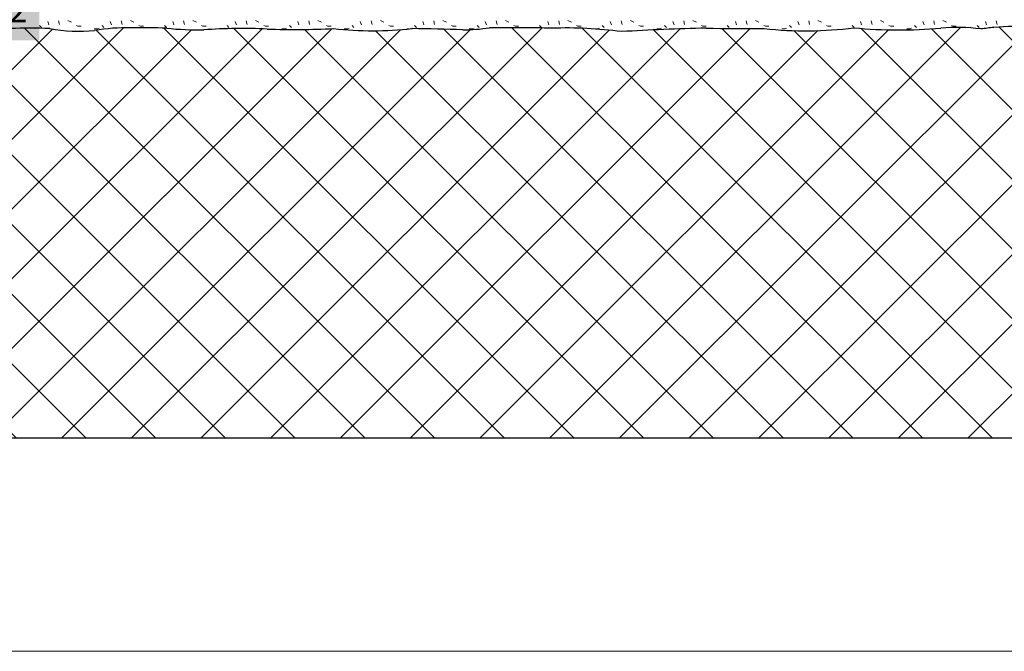
# Model space of a CAD drawing. Units: metres. Extents: x 46 to 1816, y 605 to 1441.
# Drawn here: x 370 to 969, y 605 to 990 of the extents above; entities that cross this region are included whole.
import ezdxf

# ---------------------------------------------------------------- set-up
doc = ezdxf.new("R2010")
doc.units = ezdxf.units.M
doc.header["$LTSCALE"] = 100
doc.header["$MEASUREMENT"] = 0
for name, color, linetype in [('01 Konstruktion', 7, 'Continuous'), ('03 Verkleidung _ Böden', 7, 'Continuous'), ('04 Legende', 7, 'Continuous'), ('07 Detailkopf', 7, 'Continuous'), ('09 Schraffuren CH', 7, 'Continuous')]:
    doc.layers.add(name, color=color, linetype=linetype)
doc.styles.add('ERSTELLTER_STIL_1', font='arial.ttf')

# ---------------------------------------------------------------- blocks, each defined once
blk = doc.blocks.new('*X7')
at = {"layer": '03 Verkleidung _ Böden', "color": 5, "linetype": 'Continuous', "lineweight": 0}
for p, q in [((387.94, 986.83), (387.23, 988.7)), ((393.84, 989.22), (394.37, 986.85)), ((401.57, 988.4), (399.47, 989.45)), ((425.97, 986.83), (425.26, 988.7)), ((431.88, 989.22), (432.41, 986.85)), ((439.61, 988.4), (437.5, 989.45)), ((464.01, 986.83), (463.3, 988.7)), ((469.92, 989.22), (470.45, 986.85)), ((477.65, 988.4), (475.54, 989.45)), ((502.05, 986.83), (501.34, 988.7)), ((507.96, 989.22), (508.49, 986.85)), ((515.69, 988.4), (513.58, 989.45)), ((540.09, 986.83), (539.38, 988.7)), ((546, 989.22), (546.52, 986.85)), ((553.72, 988.4), (551.62, 989.45)), ((578.13, 986.83), (577.42, 988.7)), ((584.04, 989.22), (584.56, 986.85)), ((591.76, 988.4), (589.66, 989.45)), ((616.16, 986.83), (615.45, 988.7)), ((622.07, 989.22), (622.6, 986.85)), ((629.8, 988.4), (627.69, 989.45)), ((654.2, 986.83), (653.49, 988.7)), ((660.11, 989.22), (660.64, 986.85)), ((667.84, 988.4), (665.73, 989.45)), ((692.24, 986.83), (691.53, 988.7)), ((698.15, 989.22), (698.68, 986.85)), ((705.88, 988.4), (703.77, 989.45)), ((730.28, 986.83), (729.57, 988.7)), ((736.19, 989.22), (736.71, 986.85)), ((743.91, 988.4), (741.81, 989.45)), ((768.32, 986.83), (767.61, 988.7)), ((774.23, 989.22), (774.75, 986.85)), ((781.95, 988.4), (779.85, 989.45)), ((806.36, 986.83), (805.64, 988.7)), ((812.26, 989.22), (812.79, 986.85)), ((819.99, 988.4), (817.88, 989.45)), ((844.39, 986.83), (843.68, 988.7)), ((850.3, 989.22), (850.83, 986.85)), ((858.03, 988.4), (855.92, 989.45)), ((882.43, 986.83), (881.72, 988.7)), ((888.34, 989.22), (888.87, 986.85)), ((896.07, 988.4), (893.96, 989.45)), ((920.47, 986.83), (919.76, 988.7)), ((926.38, 989.22), (926.9, 986.85)), ((934.11, 988.4), (932, 989.45)), ((958.51, 986.83), (957.8, 988.7)), ((964.42, 989.22), (964.94, 986.85)), ((379.71, 984.43), (380.38, 984.71)), ((383.39, 985.18), (382.21, 986.37)), ((405.54, 985.94), (404.61, 986.33)), ((407.51, 985.94), (405.54, 985.94)), ((415.52, 984.32), (417.5, 984.32)), ((417.5, 984.32), (418.42, 984.71)), ((421.43, 985.18), (420.25, 986.37)), ((443.57, 985.94), (442.65, 986.33)), ((445.55, 985.94), (443.57, 985.94)), ((459.47, 985.18), (458.28, 986.37)), ((481.61, 985.94), (480.69, 986.33)), ((483.59, 985.94), (481.61, 985.94)), ((491.6, 984.32), (493.57, 984.32)), ((493.57, 984.32), (494.5, 984.71)), ((497.51, 985.18), (496.32, 986.37)), ((519.65, 985.94), (518.73, 986.33)), ((521.62, 985.94), (519.65, 985.94)), ((529.64, 984.32), (531.61, 984.32)), ((531.61, 984.32), (532.53, 984.71)), ((535.54, 985.18), (534.36, 986.37)), ((557.69, 985.94), (556.77, 986.33)), ((559.66, 985.94), (557.69, 985.94)), ((567.68, 984.32), (569.65, 984.32)), ((569.65, 984.32), (570.57, 984.71)), ((573.58, 985.18), (572.4, 986.37)), ((595.73, 985.94), (594.81, 986.33)), ((597.7, 985.94), (595.73, 985.94)), ((605.71, 984.32), (607.05, 984.32)), ((607.78, 984.36), (608.61, 984.71)), ((611.62, 985.18), (610.44, 986.37)), ((633.76, 985.94), (632.84, 986.33)), ((635.74, 985.94), (633.76, 985.94)), ((643.75, 984.32), (645.73, 984.32)), ((645.73, 984.32), (646.65, 984.71)), ((649.66, 985.18), (648.47, 986.37)), ((671.8, 985.94), (670.88, 986.33)), ((673.78, 985.94), (671.8, 985.94)), ((687.7, 985.18), (686.51, 986.37)), ((709.84, 985.94), (708.92, 986.33)), ((711.82, 985.94), (709.84, 985.94)), ((719.83, 984.32), (721.8, 984.32)), ((721.8, 984.32), (722.72, 984.71)), ((725.73, 985.18), (724.55, 986.37)), ((747.88, 985.94), (746.96, 986.33)), ((749.85, 985.94), (747.88, 985.94)), ((757.87, 984.32), (759.84, 984.32)), ((759.84, 984.32), (760.76, 984.71)), ((763.77, 985.18), (762.59, 986.37)), ((785.92, 985.94), (785, 986.33)), ((787.89, 985.94), (785.92, 985.94)), ((798.56, 984.61), (798.8, 984.71)), ((801.81, 985.18), (800.63, 986.37)), ((823.96, 985.94), (823.03, 986.33)), ((825.93, 985.94), (823.96, 985.94)), ((833.94, 984.32), (835.92, 984.32)), ((835.92, 984.32), (836.84, 984.71)), ((839.85, 985.18), (838.66, 986.37)), ((861.99, 985.94), (861.07, 986.33)), ((863.97, 985.94), (861.99, 985.94)), ((877.89, 985.18), (876.7, 986.37)), ((900.03, 985.94), (899.11, 986.33)), ((902.01, 985.94), (900.03, 985.94)), ((910.02, 984.32), (911.99, 984.32)), ((911.99, 984.32), (912.91, 984.71)), ((915.93, 985.18), (914.74, 986.37)), ((938.07, 985.94), (937.15, 986.33)), ((940.04, 985.94), (938.07, 985.94)), ((950.54, 984.53), (950.95, 984.71)), ((953.96, 985.18), (952.78, 986.37))]:
    blk.add_line(p, q, dxfattribs=at)
blk = doc.blocks.new('2')
at = {"layer": '04 Legende', "linetype": 'Continuous', "lineweight": 0}
blk.add_hatch(color=18, dxfattribs=at).paths.add_polyline_path([(0, 0), (26, 0), (26, 26), (0, 26)], flags=0)
at = {"color": 255, "linetype": 'Continuous', "lineweight": 20, "insert": (13, 6.3), "char_height": 15, "attachment_point": 8, "style": 'ERSTELLTER_STIL_1'}
blk.add_mtext('{2}', dxfattribs=at)

msp = doc.modelspace()

# ---------------------------------------------------------------- hatches: boundary and pattern name
at = {"layer": '09 Schraffuren CH', "linetype": 'Continuous', "lineweight": 0}
h = msp.add_hatch(dxfattribs=at)
h.set_pattern_fill('F_Detail_Beton_', color=3, style=0, pattern_type=2)
h.set_pattern_definition([(45, (0, 0), (-21.2132, 21.2132), []), (135, (0, 0), (21.2132, 21.2132), [])])
h.paths.add_polyline_path([(1252.55, 735.16), (1252.55, 984.87, -0.011379), (1241.7, 983.65, 0.1187), (1225.68, 987.33, -0.028961), (1205.99, 986.28, -0.09017), (1184.98, 983.65, 0.067401), (1145.59, 987.07, -0.013696), (1108.83, 986.54, 0.028614), (1048.44, 987.33, -0.060102), (1034.53, 987.07, 0.034612), (1012.73, 984.96, -0.057805), (994.4, 985.22, -0.017456), (988.84, 985.3, -0.007613), (986.42, 985.4, 0.032215), (963.02, 985.19, 0.004165), (954.98, 984.2, 0.05531), (930.64, 984.69, -0.045087), (877.87, 984.95, -0.058594), (823.25, 984.43, -0.007042), (787.8, 984.69, 0.008538), (736.34, 982.59, 0.041167), (694.07, 984.69, 0.00625), (655.99, 984.95, -0.034663), (639.71, 983.64, 0.008323), (608.99, 984.43, -0.055757), (561.2, 984.43, -0.018923), (520.77, 984.16, 0.030066), (482.17, 983.64, -0.027756), (459.59, 984.69, 0.011903), (437.8, 984.95, 0.041003), (415.74, 983.38, -0.07301), (388.43, 984.43, 0.023477), (364.54, 984.43, -0.024025), (341.7, 981.28, 0.1187), (325.68, 984.95, -0.028961), (305.99, 983.9, -0.09017), (284.98, 981.28, 0.067401), (245.59, 984.69, -0.013696), (208.83, 984.16, 0.028614), (148.44, 984.95, -0.060102), (134.53, 984.69, 0.034612), (112.73, 982.59, -0.091812), (83.85, 984.95, 0.032215), (66.25, 985.16), (66.24, 735.16)], flags=0)

# ---------------------------------------------------------------- linework, layer by layer
at = {"layer": '01 Konstruktion', "color": 3, "linetype": 'Continuous', "lineweight": 25}
msp.add_line((66.24, 735.16), (1252.55, 735.16), dxfattribs=at)
for centre, radius, start, end in [((376.49, 730.13), 254.58, 87.31023, 92.68977), ((405.66, 1076.91), 94.07, 259.44587, 276.14893), ((436.36, 849.91), 135.05, 89.3896, 98.78163), ((443.18, 527.16), 457.82, 87.9458, 90.67365), ((480.33, 1187.39), 203.76, 264.15717, 270.51683), ((505.83, 663.25), 321.27, 87.33523, 94.22374), ((537.52, 1518.31), 534.41, 268.20384, 272.54025), ((585.1, 1198.03), 214.93, 263.6173, 276.3827), ((600.69, 61.33), 923.13, 87.57747, 89.48493), ((638.4, 1101.57), 117.94, 270.64019, 278.58111), ((664.53, -538.09), 1523.07, 88.8887, 90.32102), ((702.47, 727.35), 257.47, 82.44059, 91.8701), ((823.57, -523.09), 1508.21, 91.3589, 93.31571), ((814.85, 2242.93), 1258.53, 268.76867, 270.38252), ((848.33, 1216.91), 233.83, 263.84416, 277.25764), ((905.71, 1276.86), 293.24, 264.55185, 274.87805), ((940.61, 874.77), 110.37, 82.51567, 95.17882), ((1018.71, 502.41), 485.99, 96.58008, 97.53471), ((976.31, 803.85), 181.83, 86.81272, 94.19328)]:
    msp.add_arc(centre, radius, start, end, dxfattribs=at)
at = {"layer": '07 Detailkopf', "color": 18, "linetype": 'Continuous', "lineweight": 0}
msp.add_line((46.25, 605.16), (1816.25, 605.16), dxfattribs=at)

# ---------------------------------------------------------------- block references
at = {"layer": '03 Verkleidung _ Böden', "color": 5, "linetype": 'Continuous', "lineweight": 0}
msp.add_blockref('*X7', (0, 0), dxfattribs=at)
at = {"layer": '04 Legende', "color": 3, "linetype": 'Continuous', "lineweight": 0}
msp.add_blockref('2', (356.18, 977.22), dxfattribs=at)

doc.saveas('drawing.dxf')
